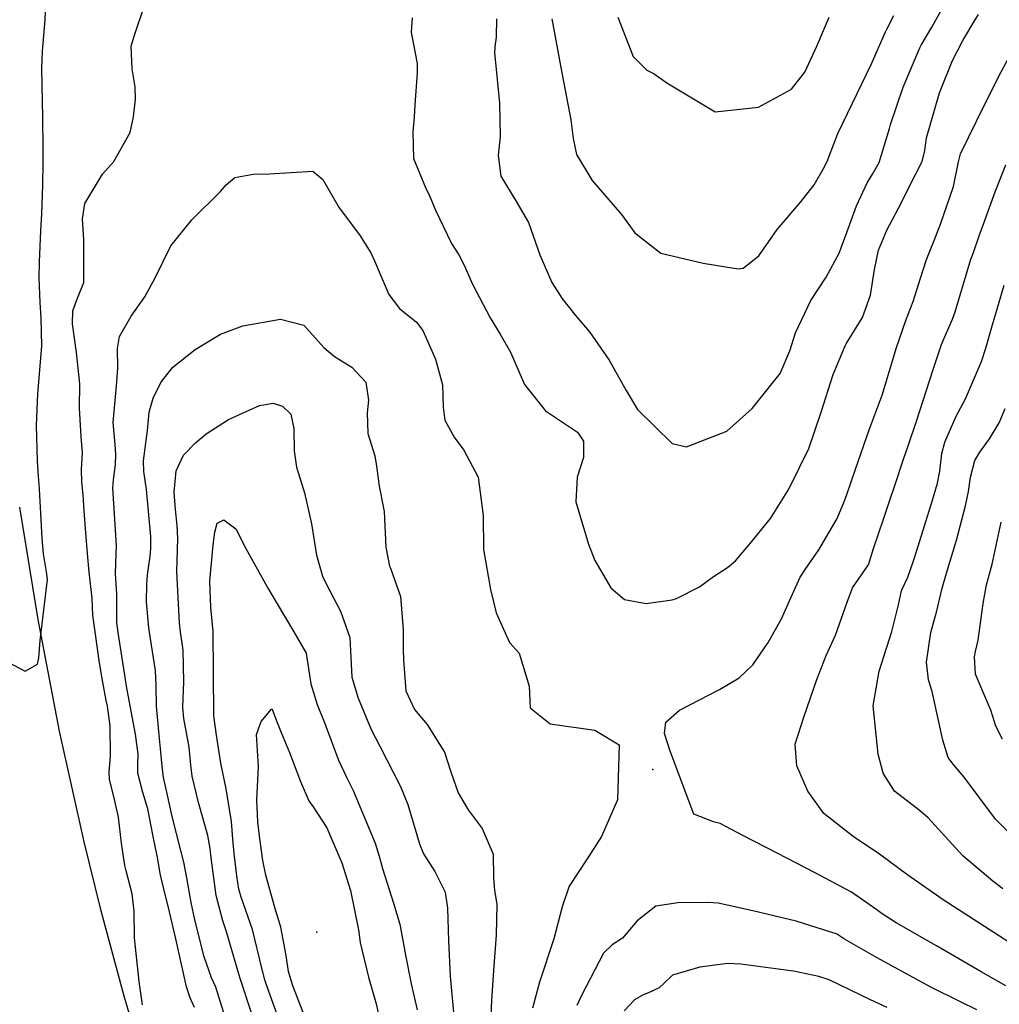
# Model space of a CAD drawing. Units: inches. Extents: x 1267759 to 1273759, y 465455 to 469455.
# Drawn here: x 1271784 to 1271998, y 468648 to 468863 of the extents above; entities that cross this region are included whole.
import ezdxf

# ---------------------------------------------------------------- set-up
doc = ezdxf.new("R2010")
doc.units = ezdxf.units.IN
doc.header["$MEASUREMENT"] = 0
for name, color, linetype, true_color in [('ELEV-Spot Elevation', 7, 'Continuous', 0x27fa89), ('TRANS-Road', 7, 'Continuous', 0x7bfa15), ('Undefined', 7, 'Continuous', 0x27fa89)]:
    doc.layers.add(name, color=color, linetype=linetype, true_color=true_color)

msp = doc.modelspace()

# ---------------------------------------------------------------- linework, layer by layer
at = {"layer": 'ELEV-Spot Elevation'}
for p in [(1271922.76, 468699.54, 211.2), (1271849.36, 468664, 220.7)]:
    msp.add_point(p, dxfattribs=at)
at = {"layer": 'TRANS-Road'}
msp.add_lwpolyline([(1271784.43, 468756.88), (1271788.39, 468732.36), (1271793.07, 468707.97), (1271798.47, 468683.73), (1271802.04, 468669.27), (1271807.21, 468650.08), (1271812.82, 468631.02), (1271824.32, 468589.93), (1271923.2, 468236.47), (1271928.28, 468218.31)], dxfattribs=at)
at = {"layer": 'Undefined'}
for points, elevation in [([(1271779.41, 468724.33), (1271785.69, 468721.09), (1271788.34, 468722.61), (1271788.61, 468723.99), (1271788.92, 468727.78), (1271790.51, 468741.09), (1271790.31, 468742.77), (1271789.67, 468746.7), (1271789.4, 468750.1), (1271788.92, 468758.22), (1271788.89, 468759.41), (1271788.81, 468760.98), (1271788.54, 468763.6), (1271788.33, 468767.03), (1271788.17, 468774.79), (1271788.42, 468781.69), (1271789.31, 468792.14), (1271789.17, 468798.3), (1271788.91, 468801.62), (1271788.72, 468807.07), (1271788.78, 468810.53), (1271789.1, 468817.34), (1271789.33, 468821.05), (1271789.5, 468827.38), (1271789.56, 468832.2), (1271789.57, 468832.41), (1271789.62, 468835.45), (1271789.55, 468842.14), (1271789.34, 468849.12), (1271789.32, 468853.01), (1271789.37, 468854.67), (1271789.48, 468856.56), (1271790.03, 468863.44), (1271790.21, 468868.95)], 208), ([(1271811.31, 468648.1), (1271810.58, 468653.26), (1271809.54, 468662.76), (1271809.46, 468668.57), (1271809.03, 468672.4), (1271807.71, 468677.45), (1271807.45, 468678.56), (1271806.7, 468683.47), (1271806.07, 468689.17), (1271805.19, 468692.98), (1271804.07, 468697.45), (1271804.01, 468698.96), (1271804.28, 468702.54), (1271804.21, 468709.15), (1271803.62, 468713.43), (1271803.39, 468714.62), (1271802.48, 468719.47), (1271801.9, 468722.91), (1271800.44, 468733.28), (1271800.37, 468735.05), (1271800.31, 468736.99), (1271799.64, 468742.71), (1271799.27, 468746.8), (1271798.94, 468751.3), (1271798.49, 468757.05), (1271798.4, 468758.59), (1271798.26, 468760.34), (1271798.01, 468762.37), (1271797.96, 468765.15), (1271798.21, 468768.81), (1271797.91, 468772.39), (1271797.56, 468778.57), (1271797.6, 468783.9), (1271796.85, 468790.73), (1271796.03, 468796.96), (1271796.09, 468799.84), (1271797.1, 468802.63), (1271798.47, 468806.04), (1271798.44, 468815.39), (1271798.19, 468819.91), (1271798.69, 468823.27), (1271802.54, 468829.69), (1271805.03, 468832.46), (1271808.61, 468838.79), (1271809.3, 468842.24), (1271809.79, 468846.09), (1271809.68, 468848.78), (1271809.02, 468852.71), (1271808.81, 468857.66), (1271809.46, 468859.9), (1271811.82, 468866.79)], 210), ([(1271888.61, 468863.63), (1271888.55, 468859.83), (1271888.5, 468858.99), (1271888.37, 468858.17), (1271888.21, 468856.29), (1271889.28, 468845.2), (1271889.45, 468837.96), (1271889.02, 468833.8), (1271889.57, 468829.25), (1271892.87, 468823.84), (1271895.61, 468819.17), (1271898.12, 468812.08), (1271900.73, 468806.03), (1271902.88, 468802.58), (1271905.93, 468798.82), (1271908.98, 468795.26), (1271913.28, 468789.08), (1271916.98, 468782.38), (1271919.47, 468778.24), (1271927.01, 468770.86), (1271930.16, 468770.09), (1271938.97, 468773.5), (1271944.48, 468778.47), (1271950.58, 468786.15), (1271952.7, 468791.09), (1271953.95, 468794.99), (1271957.35, 468802.11), (1271960.69, 468807.22), (1271963.54, 468812.41), (1271965.25, 468817.2), (1271967.29, 468822.8), (1271969.64, 468827.84), (1271970.81, 468829.72), (1271972.22, 468832.23), (1271974.48, 468839.68), (1271974.7, 468840.55), (1271977.48, 468848.75), (1271981.12, 468857.3), (1271981.42, 468857.88), (1271983.78, 468861.83), (1271985.88, 468865.6)], 208), ([(1271870.21, 468863.87), (1271869.96, 468860.76), (1271870.13, 468859.93), (1271871.34, 468853.86), (1271871.31, 468851.84), (1271870.79, 468844.84), (1271870.66, 468842.13), (1271870.34, 468838.93), (1271870.51, 468833.15), (1271873.27, 468826.43), (1271873.96, 468825.15), (1271875.31, 468821.83), (1271878.84, 468814.52), (1271880.42, 468812.08), (1271881.56, 468809.84), (1271883.4, 468805.64), (1271887.27, 468798.29), (1271889.44, 468794.76), (1271891.69, 468790.82), (1271894.72, 468783.75), (1271899.33, 468777.97), (1271906.36, 468773.3), (1271907.63, 468771.31), (1271907.68, 468767.8), (1271906.28, 468763.45), (1271905.98, 468758.09), (1271908.74, 468748.85), (1271910.15, 468745.25), (1271913.61, 468739.3), (1271916.61, 468736.76), (1271921.33, 468735.83), (1271927, 468736.64), (1271927.96, 468736.92), (1271932.96, 468739.53), (1271936.04, 468741.77), (1271939.12, 468743.76), (1271940.88, 468745.2), (1271944.04, 468748.94), (1271948.49, 468754.47), (1271952.17, 468760.26), (1271952.86, 468761.55), (1271956.9, 468769.77), (1271959.52, 468777.47), (1271962.2, 468785.91), (1271964.81, 468792.15), (1271965.07, 468792.6), (1271968.63, 468798.39), (1271970.37, 468803.25), (1271971.19, 468808.83), (1271972.11, 468813.1), (1271973.91, 468817.43), (1271976.49, 468822.25), (1271980.26, 468829.8), (1271981.61, 468832.47), (1271982.23, 468834.86), (1271982.59, 468837.66), (1271985.44, 468847.49), (1271988.3, 468854.58), (1271990.56, 468858.93), (1271993.24, 468863.41), (1271993.97, 468864.57)], 210), ([(1271900.7, 468863.69), (1271902.7, 468853.05), (1271904.88, 468841.58), (1271905.42, 468837.48), (1271906.13, 468834.02), (1271909.56, 468828.32), (1271915.92, 468820.88), (1271918.85, 468816.9), (1271924.53, 468812.47), (1271933.81, 468810.28), (1271941.47, 468809), (1271942.51, 468809.17), (1271945.94, 468811.82), (1271948.17, 468814.98), (1271949.95, 468817.58), (1271955.15, 468823.64), (1271958.06, 468827.38), (1271960.29, 468831.28), (1271961.03, 468832.82), (1271961.33, 468833.62), (1271963.18, 468838.62), (1271966.4, 468845.19), (1271970.49, 468853.66), (1271973.64, 468860.8), (1271973.92, 468861.39), (1271975.48, 468864.4)], 206), ([(1271915.16, 468864.04), (1271918.53, 468855.43), (1271921.52, 468852.44), (1271923.07, 468851.64), (1271925.82, 468849.64), (1271936.38, 468843.31), (1271945.89, 468844.36), (1271953.06, 468848.3), (1271956.03, 468851.99), (1271958.62, 468857.68), (1271961.29, 468864.04)], 204), ([(1271999.92, 468652.28), (1271994.52, 468655.36), (1271984.76, 468661.01), (1271975.96, 468666.06), (1271972.87, 468668), (1271971.73, 468668.87), (1271966.18, 468672.73), (1271958.27, 468676.99), (1271949.95, 468681.25), (1271942.44, 468685.13), (1271937.49, 468687.75), (1271936.02, 468688.11), (1271931.76, 468689.78), (1271926.57, 468703.61), (1271925.37, 468707.47), (1271925.67, 468709.95), (1271928.64, 468712.54), (1271937.39, 468717.03), (1271941.67, 468719.63), (1271944.66, 468722.44), (1271948.03, 468727.32), (1271950.89, 468732.49), (1271952.92, 468737.1), (1271955.02, 468741.62), (1271956.06, 468743.3), (1271959.06, 468747.56), (1271963.09, 468754.43), (1271964.7, 468758.32), (1271965.19, 468759.68), (1271967.1, 468765.24), (1271970.05, 468773.79), (1271972.89, 468781.4), (1271975.79, 468791.08), (1271975.94, 468791.62), (1271978.17, 468797.9), (1271979.66, 468801.85), (1271981.3, 468806.99), (1271982.51, 468810.86), (1271983.15, 468812.5), (1271984.25, 468815.21), (1271985.65, 468818.81), (1271988.48, 468826.98), (1271989.55, 468832.42), (1271990, 468834.13), (1271993.53, 468841.26), (1271998.31, 468851), (1272000.57, 468855.19)], 212), ([(1272000.77, 468661.65), (1271996.28, 468664.6), (1271986.2, 468671.1), (1271978.52, 468676.46), (1271972.33, 468681.04), (1271966.57, 468684.92), (1271960.15, 468689.96), (1271956.64, 468694.84), (1271954.25, 468700.36), (1271953.87, 468705.12), (1271955.77, 468710.99), (1271958.65, 468719.22), (1271960.69, 468724.49), (1271962.72, 468728.95), (1271965.29, 468736.17), (1271966.43, 468739.31), (1271969.71, 468744.05), (1271969.97, 468744.53), (1271971.02, 468747.87), (1271973.19, 468754.31), (1271974.42, 468758.02), (1271975.68, 468761.68), (1271977.67, 468767.6), (1271978.48, 468770.08), (1271980.42, 468775.7), (1271984.05, 468786.98), (1271985.9, 468792.45), (1271986.48, 468793.89), (1271988.25, 468798.02), (1271988.83, 468799.63), (1271992.28, 468811.11), (1271992.48, 468811.65), (1271992.84, 468812.55), (1271994.11, 468816.22), (1271995.08, 468818.98), (1271997.6, 468825.84), (1271999.91, 468831.77)], 214), ([(1271822.67, 468647.54), (1271821.7, 468649.64), (1271820.94, 468652.08), (1271818.58, 468662.56), (1271816.89, 468669.71), (1271816.09, 468672.85), (1271815.17, 468676.81), (1271814.71, 468679.51), (1271814.5, 468680.69), (1271813.64, 468684.89), (1271812.43, 468690.95), (1271811.39, 468694.56), (1271810.24, 468698.79), (1271810.31, 468700.67), (1271810.36, 468702.93), (1271809.77, 468707.32), (1271808.63, 468713.52), (1271807.83, 468717.76), (1271807.57, 468719.25), (1271805.97, 468729.52), (1271805.66, 468731.73), (1271805.65, 468732.11), (1271805.67, 468737.94), (1271805.42, 468742.32), (1271805.54, 468746.8), (1271805.63, 468748.37), (1271805.26, 468754.32), (1271804.79, 468761.14), (1271804.94, 468762.91), (1271805.38, 468766.26), (1271805.45, 468768.48), (1271805.29, 468770.61), (1271804.89, 468775.42), (1271805.63, 468783.47), (1271805.94, 468787.28), (1271805.81, 468791.56), (1271806.3, 468794.22), (1271808.82, 468798.69), (1271811.77, 468802.91), (1271814.08, 468807.07), (1271817.46, 468814.04), (1271822.06, 468819.7), (1271828.34, 468825.94), (1271829.56, 468827.36), (1271831.46, 468828.95), (1271835.45, 468829.68), (1271839.03, 468829.81), (1271848.49, 468830.38), (1271850.68, 468828.51), (1271854.23, 468822.35), (1271858.71, 468816.42), (1271861.16, 468812.53), (1271861.96, 468810.75), (1271865.1, 468803.41), (1271867.46, 468800.37), (1271871.17, 468797.35), (1271872.54, 468795.52), (1271875.3, 468789.23), (1271876.85, 468783.63), (1271876.98, 468778.72), (1271877.34, 468775.91), (1271879.39, 468772.21), (1271881.51, 468769.35), (1271884.66, 468763.47), (1271885.72, 468755.07), (1271885.78, 468747.67), (1271887.32, 468738.94), (1271888.55, 468733.8), (1271891.5, 468727.3), (1271893.56, 468724.99), (1271895.78, 468717.82), (1271896, 468713.05), (1271900.35, 468709.56), (1271910.09, 468708.14), (1271915.43, 468704.98), (1271915.05, 468692.97), (1271911.59, 468684.91), (1271908.47, 468680.03), (1271904.53, 468674.07), (1271902.98, 468669.56), (1271901.16, 468662.58), (1271898, 468653.07), (1271896.53, 468647.4)], 212), ([(1271999.28, 468673.48), (1271997.11, 468675.19), (1271990.52, 468680.72), (1271982.93, 468689.04), (1271980.99, 468690.66), (1271975.57, 468694.85), (1271973.15, 468698.79), (1271972, 468702.94), (1271970.96, 468713.46), (1271972.26, 468721.03), (1271975.04, 468729.72), (1271976.48, 468735.58), (1271977.14, 468738.61), (1271977.28, 468738.99), (1271978.5, 468741.64), (1271979.74, 468745.17), (1271980.37, 468747.2), (1271983.88, 468758.45), (1271984.98, 468762.17), (1271985.52, 468764.79), (1271985.97, 468768.61), (1271986.56, 468771.15), (1271989.09, 468776.79), (1271991.1, 468780.6), (1271994.62, 468788.76), (1271995.58, 468791.69), (1271996.96, 468796.58), (1271997.36, 468798.02), (1271999.57, 468805.42)], 216), ([(1271829.63, 468644.47), (1271827.28, 468652.01), (1271826.4, 468654.06), (1271824.78, 468658.61), (1271822.72, 468666.7), (1271821.9, 468670.48), (1271821, 468675.86), (1271820.36, 468679.29), (1271819.7, 468681.89), (1271817.78, 468689.28), (1271816.58, 468694.64), (1271815.91, 468697.82), (1271815.56, 468700.33), (1271815.26, 468704.17), (1271814.98, 468706.32), (1271814.34, 468713.41), (1271814.29, 468717.95), (1271814.13, 468721.24), (1271813.26, 468726.74), (1271812.65, 468730.56), (1271812.17, 468736.21), (1271812.21, 468740), (1271812.41, 468742.14), (1271812.95, 468746.19), (1271813.13, 468747.86), (1271813.13, 468750.53), (1271812.2, 468760.74), (1271811.6, 468764.71), (1271811.49, 468767.03), (1271812.41, 468773.66), (1271812.53, 468775.24), (1271812.76, 468777.7), (1271813.64, 468780.77), (1271815.32, 468784.13), (1271817.95, 468787.5), (1271822.77, 468791.41), (1271828.34, 468794.72), (1271833.23, 468796.55), (1271841.43, 468798), (1271846.53, 468796.68), (1271850.9, 468791.83), (1271853.24, 468789.82), (1271857.06, 468787.55), (1271860.09, 468784.26), (1271860.69, 468780.33), (1271860.37, 468777.51), (1271860.56, 468773.05), (1271862.02, 468768.16), (1271862.45, 468765.88), (1271863.03, 468761.49), (1271864.06, 468755.95), (1271864.48, 468748.16), (1271865.28, 468744.01), (1271865.45, 468743.61), (1271867.66, 468737.36), (1271868.22, 468730.16), (1271868.23, 468725.8), (1271868.35, 468723.52), (1271868.84, 468716.75), (1271870.69, 468712.71), (1271873.5, 468709.44), (1271877.26, 468703.38), (1271878.67, 468699.05), (1271880.28, 468694.46), (1271882.44, 468690.78), (1271885.5, 468686.67), (1271887.94, 468681.07), (1271888, 468675.88), (1271888.2, 468673.13), (1271888.73, 468670.11), (1271888.54, 468663.35), (1271887.97, 468655.61), (1271887.51, 468649.1), (1271887.3, 468644.06)], 214), ([(1271835.09, 468646.36), (1271832.59, 468654.13), (1271830.51, 468661.07), (1271829.65, 468664.11), (1271828.86, 468666.49), (1271827.36, 468672), (1271826.2, 468680.82), (1271826.06, 468682.31), (1271825.55, 468685.15), (1271823.53, 468692.37), (1271822.11, 468698.11), (1271821.87, 468700.54), (1271821.51, 468704.43), (1271820.31, 468710.69), (1271820.09, 468713.16), (1271820.31, 468718.74), (1271820.17, 468725.69), (1271819.62, 468729.63), (1271819.36, 468731.55), (1271818.78, 468742.86), (1271818.87, 468745.16), (1271819.03, 468750.05), (1271818.88, 468752.93), (1271818.51, 468756.38), (1271818.18, 468760.18), (1271818.62, 468764.83), (1271820.25, 468768.3), (1271822.85, 468770.96), (1271825.23, 468772.92), (1271830.07, 468776.07), (1271836.86, 468779.17), (1271839.82, 468779.62), (1271841.88, 468778.97), (1271843.67, 468777.27), (1271844.39, 468774.1), (1271844.41, 468769.22), (1271844.92, 468765.65), (1271846.68, 468760.05), (1271848.25, 468753.28), (1271849.3, 468746.39), (1271850.62, 468741.82), (1271851.99, 468739), (1271852.19, 468738.62), (1271854.56, 468734.19), (1271856.62, 468728.45), (1271856.79, 468724.06), (1271857.03, 468719.77), (1271858.39, 468715.15), (1271861.29, 468708.32), (1271863.13, 468704.64), (1271867.67, 468695.88), (1271869.26, 468691.94), (1271871.78, 468683.34), (1271872.71, 468681.1), (1271875.19, 468677.28), (1271877.41, 468672.75), (1271877.95, 468669.24), (1271878.16, 468662.09), (1271878.54, 468654.43), (1271879.22, 468646.45)], 216), ([(1272003.67, 468682.79), (1271997.68, 468688.7), (1271990.83, 468697.93), (1271988.4, 468700.75), (1271987.29, 468702.21), (1271986.18, 468706), (1271983.86, 468716.63), (1271983.02, 468719.2), (1271982.59, 468723.03), (1271983.51, 468729.54), (1271984.45, 468732.93), (1271984.77, 468733.96), (1271986.02, 468739.2), (1271986.97, 468742.49), (1271989.13, 468749.73), (1271991.11, 468757.19), (1271991.76, 468760.36), (1271992.22, 468763.5), (1271993.16, 468767.13), (1271994.23, 468768.93), (1271996.33, 468771.87), (1271998.43, 468775.37), (1271999.8, 468778.45)], 218), ([(1271842.31, 468641.56), (1271838.91, 468651.02), (1271838.05, 468653.58), (1271837.46, 468655.82), (1271835.33, 468664.6), (1271832.88, 468671.64), (1271832.37, 468673.4), (1271831.93, 468676.31), (1271831.31, 468681.18), (1271831.04, 468684.32), (1271830.74, 468688.18), (1271829.56, 468695.31), (1271828.43, 468700.92), (1271828.08, 468703.28), (1271827.46, 468707.1), (1271826.88, 468711.3), (1271826.81, 468720.76), (1271826.72, 468729.73), (1271826.21, 468734.99), (1271825.99, 468740.75), (1271826.76, 468748.7), (1271827.07, 468751.43), (1271827.61, 468753.42), (1271829.03, 468754.16), (1271831.71, 468752.15), (1271833.84, 468747.87), (1271838.54, 468739.49), (1271838.83, 468739.02), (1271840.5, 468736.18), (1271844.39, 468729.69), (1271847.02, 468724.98), (1271847.15, 468724.52), (1271848.05, 468718.33), (1271849.49, 468713.77), (1271851.13, 468709.59), (1271854.14, 468701.64), (1271855.87, 468697.87), (1271857.31, 468694.95), (1271862.1, 468683.46), (1271863.01, 468680.65), (1271863.72, 468677.96), (1271866.13, 468670.33), (1271867.51, 468665.78), (1271868.72, 468658.95), (1271869.98, 468652.72), (1271871.27, 468647.07)], 218), ([(1271999.22, 468706.2), (1271997.74, 468709.05), (1271996.68, 468712.55), (1271994.65, 468717.12), (1271993.33, 468720.42), (1271993.1, 468724.2), (1271993.33, 468725.39), (1271993.91, 468727.85), (1271995, 468735.85), (1271995.7, 468739.97), (1271996.9, 468744.44), (1271998.91, 468753.63)], 220), ([(1271846.42, 468646.42), (1271844.12, 468652.25), (1271843.2, 468655.41), (1271842.65, 468658.93), (1271841.49, 468665.13), (1271840.2, 468669.39), (1271838.21, 468676.5), (1271837.58, 468679.66), (1271836.85, 468685), (1271836.5, 468688.14), (1271836.26, 468692.86), (1271836.65, 468700.2), (1271836.33, 468704.92), (1271836.19, 468707.2), (1271837.21, 468710.08), (1271839.45, 468712.77), (1271839.62, 468712.76), (1271840.56, 468710.2), (1271841.56, 468707.63), (1271843.42, 468703.25), (1271845.81, 468696.95), (1271847.66, 468692.74), (1271848.58, 468691.38), (1271851.55, 468686.8), (1271854.86, 468679.17), (1271856.76, 468673.12), (1271858.46, 468664.54), (1271858.86, 468661.74), (1271860.67, 468654.17), (1271862.36, 468648.33), (1271863.48, 468643.05)], 220), ([(1271993.55, 468647.06), (1271990, 468648.77), (1271983.57, 468651.96), (1271974.89, 468656.7), (1271971.84, 468658.4), (1271964.69, 468662.47), (1271963.34, 468663.39), (1271963.06, 468663.55), (1271954.11, 468666.4), (1271944.68, 468668.69), (1271937.09, 468670.37), (1271934.78, 468670.53), (1271928.23, 468670.42), (1271923.43, 468669.67), (1271919.35, 468666.52), (1271916.16, 468662.72), (1271913.9, 468661.27), (1271912.02, 468659.4), (1271907.27, 468650.33), (1271906.19, 468647.96)], 210), ([(1271973.99, 468647.56), (1271970.33, 468649.25), (1271961.3, 468653.6), (1271959.05, 468654.34), (1271953.5, 468655.49), (1271952.94, 468655.57), (1271942.01, 468657.05), (1271939.21, 468657.16), (1271933.05, 468656.37), (1271927.11, 468654.64), (1271925.24, 468652.83), (1271924.18, 468651.81), (1271921.85, 468650.78), (1271920.7, 468650.35), (1271918.81, 468649.22), (1271916.54, 468646.85)], 208)]:
    msp.add_lwpolyline(points, dxfattribs=dict(at, elevation=elevation))

doc.saveas('drawing.dxf')
